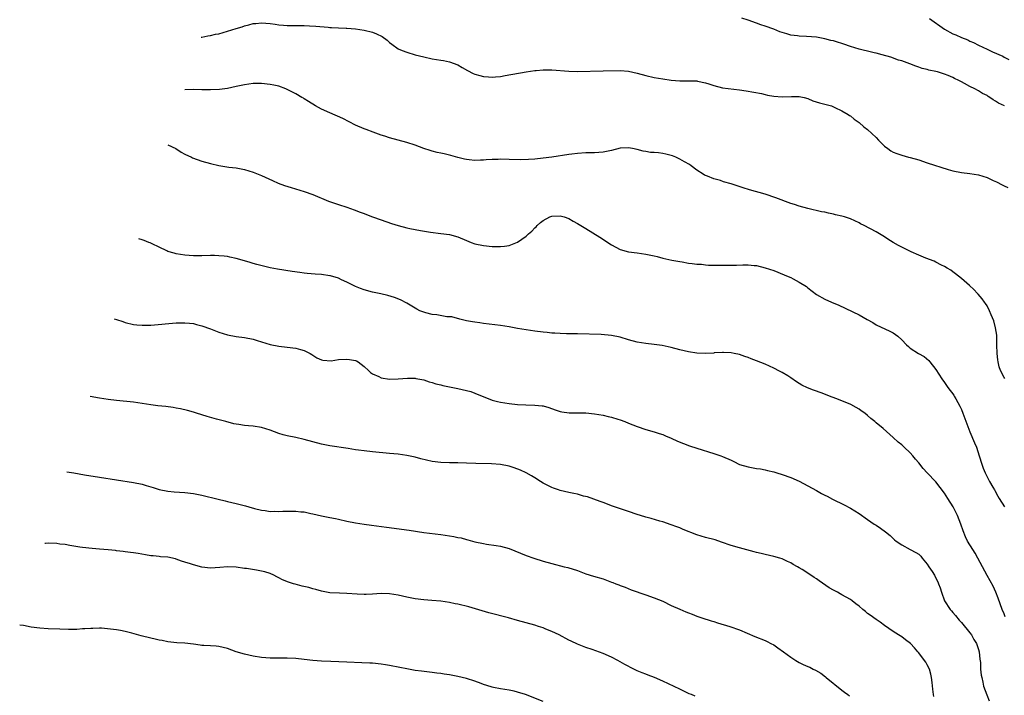
# Model space of a CAD drawing. Units: inches. Extents: x 2507555 to 2508000, y 1527000 to 1528442.
# Drawn here: x 2507648 to 2507879, y 1527291 to 1527449 of the extents above; entities that cross this region are included whole.
import ezdxf

# ---------------------------------------------------------------- set-up
doc = ezdxf.new("R2010")
doc.units = ezdxf.units.IN
doc.header["$MEASUREMENT"] = 0
doc.layers.add('LD25051527_10ft', color=140, linetype='Continuous')

msp = doc.modelspace()

# ---------------------------------------------------------------- linework, layer by layer
at = {"layer": 'LD25051527_10ft'}
for points, elevation in [([(2507690.84, 1527445.09), (2507691.01, 1527445.12), (2507692.41, 1527445.4), (2507693, 1527445.49), (2507694.21, 1527445.79), (2507695, 1527445.94), (2507697, 1527446.5), (2507699, 1527447.16), (2507700.42, 1527447.58), (2507701, 1527447.79), (2507702, 1527448), (2507703, 1527448.31), (2507703.65, 1527448.35), (2507705, 1527448.51), (2507707, 1527448.32), (2507708.16, 1527448.16), (2507709, 1527448.01), (2507710.09, 1527447.91), (2507711, 1527447.88), (2507712.13, 1527447.87), (2507713, 1527447.89), (2507715, 1527447.87), (2507716.2, 1527447.8), (2507717.7, 1527447.7), (2507720.57, 1527447.43), (2507721, 1527447.41), (2507721.41, 1527447.41), (2507723, 1527447.3), (2507724.78, 1527447.22), (2507725, 1527447.23), (2507727, 1527447.09), (2507729, 1527446.78), (2507731, 1527446.27), (2507731.91, 1527445.91), (2507733.24, 1527445.24), (2507734.4, 1527444.4), (2507735, 1527443.86), (2507735.52, 1527443.52), (2507737, 1527442.42), (2507737.97, 1527442.03), (2507739, 1527441.58), (2507740.99, 1527440.99), (2507743, 1527440.48), (2507745, 1527440.05), (2507747, 1527439.71), (2507747.62, 1527439.62), (2507749, 1527439.37), (2507749.29, 1527439.29), (2507750.74, 1527438.74), (2507751, 1527438.62), (2507752.01, 1527438.01), (2507753.27, 1527437.27), (2507754.61, 1527436.61), (2507755, 1527436.45), (2507756.13, 1527436.13), (2507757, 1527435.92), (2507758.15, 1527435.85), (2507759, 1527435.77), (2507759.81, 1527435.81), (2507761, 1527435.94), (2507762.1, 1527436.1), (2507767, 1527437), (2507769, 1527437.32), (2507769.34, 1527437.34), (2507771, 1527437.49), (2507771.48, 1527437.48), (2507773, 1527437.47), (2507777, 1527437.15), (2507779, 1527437.1), (2507785, 1527437.2), (2507789, 1527437.29), (2507791, 1527437.15), (2507793, 1527436.72), (2507795, 1527436.15), (2507797, 1527435.67), (2507799, 1527435.34), (2507800.94, 1527435.06), (2507803, 1527434.85), (2507805.13, 1527434.87), (2507807, 1527434.86), (2507807.17, 1527434.83), (2507809, 1527434.44), (2507809.82, 1527434.18), (2507811, 1527433.78), (2507813, 1527433.28), (2507817, 1527432.77), (2507818.54, 1527432.54), (2507822.11, 1527431.89), (2507823, 1527431.69), (2507823.54, 1527431.54), (2507825, 1527431.29), (2507827, 1527431.1), (2507829.18, 1527431.18), (2507831, 1527431.2), (2507832.14, 1527431), (2507833, 1527430.75), (2507834.21, 1527430.21), (2507835.72, 1527429.72), (2507837, 1527429.38), (2507838.51, 1527429), (2507839.33, 1527428.67), (2507841, 1527427.88), (2507842.48, 1527427), (2507842.78, 1527426.78), (2507843, 1527426.67), (2507843.89, 1527425.89), (2507845, 1527425.14), (2507846.12, 1527424.12), (2507847, 1527423.44), (2507849, 1527421.58), (2507849.56, 1527421), (2507851, 1527419.59), (2507851.73, 1527419), (2507852.47, 1527418.47), (2507853, 1527418.2), (2507853.83, 1527417.83), (2507855, 1527417.45), (2507856.57, 1527417), (2507857, 1527416.89), (2507859, 1527416.34), (2507861, 1527415.7), (2507865.92, 1527414.08), (2507867, 1527413.76), (2507869, 1527413.38), (2507871, 1527413.19), (2507873, 1527412.87), (2507875, 1527412.21), (2507876.46, 1527411.54), (2507877.22, 1527411.22), (2507878.54, 1527410.54), (2507879, 1527410.28), (2507879.88, 1527409.88)], 7290), ([(2507879.05, 1527429), (2507877.67, 1527429.67), (2507877, 1527430.13), (2507876.42, 1527430.42), (2507875.64, 1527431), (2507875.23, 1527431.23), (2507875, 1527431.42), (2507873.94, 1527431.94), (2507873, 1527432.57), (2507872.16, 1527433), (2507871, 1527433.55), (2507869.73, 1527434.27), (2507869, 1527434.65), (2507868.37, 1527435), (2507867.4, 1527435.4), (2507867, 1527435.63), (2507865.87, 1527436.13), (2507865, 1527436.45), (2507863.36, 1527437), (2507863, 1527437.1), (2507861.37, 1527437.37), (2507861, 1527437.53), (2507859.77, 1527437.77), (2507859, 1527438.09), (2507858.31, 1527438.31), (2507856.87, 1527438.87), (2507855, 1527439.55), (2507854.24, 1527439.76), (2507852.42, 1527440.42), (2507850.41, 1527441), (2507849, 1527441.35), (2507848.57, 1527441.43), (2507847, 1527441.81), (2507845.96, 1527442.04), (2507845, 1527442.28), (2507843, 1527442.91), (2507841.45, 1527443.45), (2507841, 1527443.62), (2507839.93, 1527443.93), (2507839, 1527444.26), (2507838.38, 1527444.38), (2507837, 1527444.75), (2507835, 1527445.12), (2507832.71, 1527445.29), (2507831, 1527445.32), (2507830.6, 1527445.4), (2507829, 1527445.6), (2507828.11, 1527445.89), (2507827, 1527446.21), (2507826.41, 1527446.41), (2507825, 1527446.97), (2507823, 1527447.71), (2507822.01, 1527448.01), (2507821, 1527448.42), (2507819, 1527449.11), (2507817.54, 1527449.54)], 7280), ([(2507861.52, 1527449.52), (2507865, 1527446.99), (2507867, 1527445.91), (2507867.65, 1527445.65), (2507869, 1527445.06), (2507870.48, 1527444.48), (2507871, 1527444.22), (2507871.86, 1527443.86), (2507873, 1527443.28), (2507875, 1527442.34), (2507876.28, 1527441.72), (2507878.66, 1527440.66), (2507879, 1527440.44), (2507880.08, 1527439.92)], 7270), ([(2507879.13, 1527365.13), (2507879, 1527365.34), (2507878.15, 1527367), (2507877.85, 1527367.85), (2507877.57, 1527369), (2507877.49, 1527369.49), (2507877.35, 1527371), (2507877.33, 1527373), (2507877.26, 1527374.74), (2507877.28, 1527375), (2507877.27, 1527375.27), (2507877, 1527377), (2507876.6, 1527378.6), (2507875.95, 1527380.05), (2507875.6, 1527381), (2507875, 1527382.11), (2507874.67, 1527382.67), (2507874.37, 1527383), (2507873.82, 1527383.82), (2507872.9, 1527384.9), (2507872.78, 1527385), (2507871.94, 1527385.94), (2507870.9, 1527386.9), (2507869, 1527388.53), (2507867.64, 1527389.64), (2507867, 1527390.09), (2507866.49, 1527390.49), (2507865.62, 1527391), (2507865, 1527391.36), (2507864.35, 1527391.65), (2507863, 1527392.35), (2507862.59, 1527392.59), (2507860.67, 1527393.33), (2507859, 1527394.06), (2507857.19, 1527394.81), (2507856.76, 1527395), (2507855, 1527395.92), (2507854.28, 1527396.28), (2507853.02, 1527397), (2507851.77, 1527397.77), (2507851, 1527398.31), (2507849, 1527399.49), (2507846.2, 1527401), (2507845.38, 1527401.38), (2507845, 1527401.58), (2507843, 1527402.5), (2507841.59, 1527403), (2507841, 1527403.18), (2507839.51, 1527403.51), (2507839, 1527403.65), (2507837.85, 1527403.85), (2507837, 1527404.07), (2507836.21, 1527404.21), (2507833, 1527404.94), (2507831, 1527405.49), (2507829.89, 1527405.89), (2507829, 1527406.17), (2507825.49, 1527407.49), (2507823, 1527408.31), (2507819.36, 1527409.36), (2507817.83, 1527409.83), (2507815, 1527410.75), (2507813.25, 1527411.25), (2507812.51, 1527411.49), (2507811, 1527411.92), (2507809.47, 1527412.53), (2507809, 1527412.69), (2507808.8, 1527412.8), (2507808.49, 1527413), (2507807, 1527413.93), (2507805.64, 1527415), (2507805.25, 1527415.25), (2507804.1, 1527415.9), (2507803, 1527416.55), (2507802.04, 1527417), (2507801.29, 1527417.29), (2507799.71, 1527417.71), (2507799, 1527417.85), (2507797.97, 1527417.97), (2507797, 1527418.1), (2507796.12, 1527418.12), (2507795, 1527418.33), (2507794.38, 1527418.38), (2507793, 1527418.78), (2507791.93, 1527419), (2507791, 1527419.17), (2507789, 1527419.07), (2507787, 1527418.59), (2507785, 1527418.17), (2507783, 1527418.02), (2507781, 1527417.98), (2507779, 1527417.86), (2507777.68, 1527417.68), (2507777, 1527417.62), (2507773, 1527417), (2507771, 1527416.72), (2507769, 1527416.5), (2507767.58, 1527416.42), (2507765.6, 1527416.4), (2507763, 1527416.47), (2507761, 1527416.5), (2507760.46, 1527416.46), (2507759, 1527416.43), (2507757.65, 1527416.35), (2507757, 1527416.29), (2507756.29, 1527416.29), (2507755, 1527416.25), (2507753.63, 1527416.37), (2507753, 1527416.45), (2507752.56, 1527416.56), (2507751, 1527416.91), (2507749.37, 1527417.37), (2507747.76, 1527417.76), (2507747, 1527417.92), (2507746.12, 1527418.12), (2507745, 1527418.4), (2507744.53, 1527418.53), (2507743, 1527419.04), (2507741, 1527419.77), (2507739, 1527420.43), (2507735, 1527421.5), (2507733.9, 1527421.9), (2507733, 1527422.16), (2507731.16, 1527422.84), (2507729.49, 1527423.49), (2507729, 1527423.65), (2507727, 1527424.49), (2507724.07, 1527426.07), (2507721, 1527427.36), (2507719, 1527428.26), (2507717.65, 1527429), (2507716.01, 1527430.01), (2507715, 1527430.68), (2507714.79, 1527430.79), (2507714.46, 1527431), (2507713, 1527431.84), (2507711, 1527432.86), (2507710.66, 1527433), (2507709, 1527433.6), (2507707.87, 1527433.87), (2507707, 1527434.06), (2507705, 1527434.26), (2507703, 1527434.24), (2507701, 1527433.97), (2507699, 1527433.53), (2507697, 1527433.11), (2507695.13, 1527432.87), (2507693, 1527432.77), (2507692.79, 1527432.79), (2507691, 1527432.79), (2507689, 1527432.83), (2507687.04, 1527432.79)], 7300), ([(2507683.06, 1527419.9), (2507684.86, 1527419), (2507686.15, 1527418.15), (2507687, 1527417.68), (2507688.57, 1527417), (2507688.83, 1527416.83), (2507691, 1527416.06), (2507693, 1527415.48), (2507695, 1527415.02), (2507697.32, 1527414.68), (2507699, 1527414.51), (2507701, 1527414.11), (2507703, 1527413.48), (2507705, 1527412.67), (2507707.52, 1527411.52), (2507708.91, 1527410.91), (2507710.39, 1527410.39), (2507711.9, 1527409.9), (2507715, 1527408.97), (2507717, 1527408.26), (2507720.71, 1527406.71), (2507721.6, 1527406.4), (2507723, 1527405.9), (2507725, 1527405.25), (2507726.66, 1527404.66), (2507728.12, 1527404.12), (2507729, 1527403.76), (2507729.56, 1527403.56), (2507731, 1527402.98), (2507733, 1527402.28), (2507735.45, 1527401.45), (2507737.02, 1527400.98), (2507739, 1527400.46), (2507739.71, 1527400.29), (2507742.22, 1527399.78), (2507744.61, 1527399.39), (2507747, 1527399.13), (2507749, 1527398.89), (2507751, 1527398.31), (2507753, 1527397.43), (2507754.1, 1527397), (2507755, 1527396.68), (2507757, 1527396.26), (2507759, 1527396.07), (2507759.93, 1527396.07), (2507761, 1527396.04), (2507761.88, 1527396.12), (2507763, 1527396.25), (2507765, 1527397.04), (2507767, 1527398.51), (2507767.51, 1527399), (2507768.33, 1527399.67), (2507769, 1527400.45), (2507769.3, 1527400.7), (2507769.54, 1527401), (2507770.36, 1527401.64), (2507771, 1527402.18), (2507772.52, 1527403), (2507773, 1527403.18), (2507775, 1527403.26), (2507775.89, 1527403), (2507777, 1527402.59), (2507778.01, 1527402.01), (2507779, 1527401.48), (2507779.84, 1527401), (2507781, 1527400.24), (2507784.24, 1527398.24), (2507787, 1527396.41), (2507789, 1527395.38), (2507791, 1527394.83), (2507793, 1527394.59), (2507795, 1527394.29), (2507797, 1527393.84), (2507797.7, 1527393.7), (2507799, 1527393.35), (2507801.12, 1527392.88), (2507803, 1527392.53), (2507803.55, 1527392.45), (2507805, 1527392.16), (2507805.9, 1527392.1), (2507807, 1527391.9), (2507808.11, 1527391.89), (2507809, 1527391.77), (2507809.69, 1527391.69), (2507811, 1527391.71), (2507811.66, 1527391.66), (2507814.32, 1527391.68), (2507815, 1527391.66), (2507816.31, 1527391.69), (2507817.75, 1527391.75), (2507819, 1527391.76), (2507820.39, 1527391.61), (2507821, 1527391.59), (2507823, 1527391.09), (2507825, 1527390.39), (2507827.45, 1527389.45), (2507828.43, 1527389), (2507829, 1527388.76), (2507829.56, 1527388.44), (2507831, 1527387.7), (2507832.65, 1527386.65), (2507833, 1527386.33), (2507835, 1527384.82), (2507837, 1527383.69), (2507838.55, 1527383), (2507840.28, 1527382.28), (2507845, 1527380.03), (2507846.94, 1527378.94), (2507848.21, 1527378.21), (2507849, 1527377.72), (2507852.24, 1527376.24), (2507853, 1527375.82), (2507854.07, 1527375), (2507855, 1527374.15), (2507856.12, 1527373), (2507856.58, 1527372.58), (2507857, 1527372.25), (2507858.92, 1527371), (2507860.24, 1527370.24), (2507861.34, 1527369.34), (2507861.63, 1527369), (2507863, 1527367.24), (2507864.42, 1527365), (2507865, 1527364.14), (2507865.47, 1527363.47), (2507865.84, 1527363), (2507867.19, 1527361.19), (2507867.31, 1527361), (2507867.68, 1527360.32), (2507868.65, 1527358.65), (2507869, 1527357.87), (2507869.31, 1527357), (2507871, 1527352.57), (2507872.06, 1527350.06), (2507872.52, 1527349), (2507873.17, 1527347), (2507873.74, 1527345), (2507874.09, 1527344.09), (2507874.55, 1527343), (2507875.59, 1527341), (2507876.33, 1527339.67), (2507876.71, 1527339), (2507876.83, 1527338.83), (2507877.55, 1527337.55), (2507877.84, 1527337), (2507879.1, 1527335)], 7310), ([(2507879.27, 1527309.27), (2507879, 1527309.91), (2507878.58, 1527311), (2507877.6, 1527313.6), (2507877.03, 1527315.02), (2507876.41, 1527316.41), (2507875.71, 1527317.71), (2507875, 1527318.93), (2507873.96, 1527321), (2507872.85, 1527323), (2507872.18, 1527324.18), (2507871.64, 1527325), (2507870.45, 1527327), (2507869.96, 1527327.96), (2507869.39, 1527329.39), (2507868.86, 1527331), (2507868.1, 1527333), (2507867.05, 1527335.05), (2507865.82, 1527337), (2507865, 1527338.27), (2507863, 1527340.87), (2507861, 1527342.98), (2507860, 1527344), (2507859, 1527345.35), (2507858.22, 1527346.22), (2507857.61, 1527347), (2507857, 1527347.68), (2507855.61, 1527349), (2507855.29, 1527349.29), (2507855, 1527349.58), (2507854.18, 1527350.18), (2507853, 1527351.31), (2507850.63, 1527353.37), (2507849, 1527354.75), (2507848.73, 1527355), (2507847.75, 1527355.75), (2507847, 1527356.44), (2507846.32, 1527357), (2507845.53, 1527357.53), (2507845, 1527357.91), (2507844.29, 1527358.29), (2507843.1, 1527359), (2507842.91, 1527359.09), (2507839.55, 1527360.45), (2507838.11, 1527361), (2507836.35, 1527361.65), (2507834.35, 1527362.35), (2507832.93, 1527362.93), (2507831.58, 1527363.58), (2507831, 1527363.96), (2507830.32, 1527364.32), (2507829, 1527365.25), (2507828.28, 1527365.72), (2507827, 1527366.51), (2507826.06, 1527367), (2507825.35, 1527367.35), (2507825, 1527367.54), (2507823, 1527368.46), (2507821, 1527369.29), (2507819.74, 1527369.74), (2507819, 1527370.03), (2507818.26, 1527370.26), (2507817, 1527370.7), (2507815.73, 1527371), (2507815, 1527371.15), (2507813.24, 1527371.24), (2507813, 1527371.23), (2507811.09, 1527371.09), (2507810.94, 1527371.06), (2507809, 1527370.96), (2507807, 1527371.07), (2507805, 1527371.38), (2507803, 1527371.83), (2507801, 1527372.35), (2507798.84, 1527372.84), (2507797, 1527373.1), (2507795, 1527373.32), (2507793, 1527373.63), (2507791, 1527374.16), (2507789, 1527374.79), (2507787, 1527375.22), (2507784.59, 1527375.41), (2507779, 1527375.57), (2507778.43, 1527375.57), (2507777, 1527375.6), (2507776.41, 1527375.59), (2507775, 1527375.63), (2507773.73, 1527375.73), (2507773, 1527375.75), (2507771.88, 1527375.88), (2507771, 1527375.95), (2507769, 1527376.2), (2507767, 1527376.48), (2507765, 1527376.82), (2507763, 1527377.21), (2507761, 1527377.53), (2507757, 1527378.04), (2507756.14, 1527378.14), (2507755, 1527378.32), (2507754.4, 1527378.4), (2507753, 1527378.65), (2507752.73, 1527378.73), (2507751.43, 1527379), (2507749.55, 1527379.55), (2507749, 1527379.58), (2507748.42, 1527379.58), (2507746.05, 1527380.05), (2507745, 1527380.15), (2507743.46, 1527380.54), (2507743, 1527380.65), (2507742.08, 1527381), (2507741.35, 1527381.35), (2507739, 1527382.75), (2507737.55, 1527383.55), (2507736.13, 1527384.13), (2507734.58, 1527384.58), (2507732.94, 1527384.94), (2507731, 1527385.34), (2507729, 1527385.88), (2507728.21, 1527386.21), (2507727, 1527386.67), (2507725, 1527387.69), (2507723.73, 1527388.27), (2507723, 1527388.62), (2507721.17, 1527389.17), (2507721, 1527389.21), (2507719, 1527389.46), (2507717.54, 1527389.54), (2507715.7, 1527389.7), (2507715, 1527389.78), (2507713.92, 1527389.92), (2507712.18, 1527390.18), (2507708.75, 1527390.75), (2507707, 1527391.09), (2507705.43, 1527391.43), (2507703.84, 1527391.84), (2507703, 1527392.09), (2507702.28, 1527392.28), (2507701, 1527392.68), (2507699, 1527393.24), (2507697.54, 1527393.54), (2507697, 1527393.67), (2507696.23, 1527393.77), (2507695, 1527393.9), (2507693.92, 1527393.92), (2507693, 1527393.95), (2507691, 1527393.9), (2507689, 1527393.88), (2507687, 1527393.99), (2507685, 1527394.32), (2507684.49, 1527394.49), (2507683, 1527394.9), (2507682.76, 1527395), (2507681, 1527395.87), (2507679.35, 1527396.65), (2507678.9, 1527396.9), (2507678.6, 1527397), (2507677.48, 1527397.48), (2507677, 1527397.61), (2507676.26, 1527397.85)], 7320), ([(2507670.47, 1527379.11), (2507671, 1527378.95), (2507672.44, 1527378.44), (2507673, 1527378.25), (2507675, 1527377.77), (2507675.72, 1527377.72), (2507677, 1527377.59), (2507679, 1527377.65), (2507685, 1527378.14), (2507686.15, 1527378.15), (2507687, 1527378.19), (2507688.06, 1527378.06), (2507689, 1527377.99), (2507689.77, 1527377.77), (2507691, 1527377.48), (2507693, 1527376.76), (2507695, 1527375.98), (2507697, 1527375.32), (2507699, 1527374.95), (2507701, 1527374.73), (2507703, 1527374.34), (2507703.99, 1527374.01), (2507705, 1527373.72), (2507707, 1527373.09), (2507709, 1527372.69), (2507711, 1527372.46), (2507713, 1527372.2), (2507714.11, 1527371.89), (2507715, 1527371.67), (2507715.47, 1527371.47), (2507716.36, 1527371), (2507716.76, 1527370.76), (2507717.97, 1527369.97), (2507719, 1527369.48), (2507719.37, 1527369.37), (2507721.29, 1527369.29), (2507723, 1527369.54), (2507725, 1527369.65), (2507725.6, 1527369.6), (2507727, 1527369.31), (2507727.22, 1527369.22), (2507727.61, 1527369), (2507729, 1527367.92), (2507730.01, 1527367), (2507730.51, 1527366.51), (2507731, 1527366.23), (2507732.43, 1527365.57), (2507733, 1527365.26), (2507735, 1527364.94), (2507737, 1527365.01), (2507739.17, 1527365.17), (2507741, 1527365.15), (2507741.13, 1527365.13), (2507743, 1527364.77), (2507744.3, 1527364.3), (2507745, 1527364.14), (2507745.83, 1527363.83), (2507747, 1527363.61), (2507747.47, 1527363.47), (2507749, 1527363.19), (2507749.83, 1527363), (2507751, 1527362.78), (2507753, 1527362.32), (2507754.05, 1527362.05), (2507755, 1527361.7), (2507759, 1527360.06), (2507760.29, 1527359.71), (2507761, 1527359.54), (2507763, 1527359.26), (2507765, 1527359.05), (2507766.93, 1527358.93), (2507769, 1527358.89), (2507770.73, 1527358.73), (2507771, 1527358.68), (2507772.32, 1527358.32), (2507773.8, 1527357.8), (2507775, 1527357.4), (2507775.33, 1527357.33), (2507777.08, 1527357.08), (2507781, 1527357.03), (2507783, 1527356.84), (2507785, 1527356.48), (2507786.23, 1527356.23), (2507787, 1527356.01), (2507788.46, 1527355.54), (2507789, 1527355.4), (2507790.11, 1527355), (2507791, 1527354.64), (2507793, 1527353.87), (2507795, 1527353.18), (2507797, 1527352.59), (2507798.18, 1527352.18), (2507799, 1527351.95), (2507799.66, 1527351.66), (2507801, 1527351.14), (2507802.45, 1527350.45), (2507803.85, 1527349.85), (2507805.3, 1527349.3), (2507807, 1527348.75), (2507811, 1527347.55), (2507812.6, 1527347), (2507813, 1527346.85), (2507815, 1527345.95), (2507815.65, 1527345.65), (2507817, 1527344.99), (2507819, 1527344.38), (2507821, 1527344.03), (2507821.9, 1527343.9), (2507823, 1527343.69), (2507823.57, 1527343.57), (2507825, 1527343.21), (2507825.77, 1527343), (2507827, 1527342.62), (2507829, 1527341.92), (2507831, 1527341.04), (2507835, 1527338.87), (2507836.19, 1527338.19), (2507837, 1527337.78), (2507837.5, 1527337.5), (2507838.82, 1527336.82), (2507841.52, 1527335.52), (2507843, 1527334.75), (2507845, 1527333.47), (2507847, 1527332.03), (2507848.58, 1527331), (2507849, 1527330.7), (2507850.02, 1527330.02), (2507851.18, 1527329.18), (2507852.28, 1527328.28), (2507853, 1527327.64), (2507853.33, 1527327.33), (2507853.72, 1527327), (2507855, 1527326.09), (2507856.95, 1527325.05), (2507858.31, 1527324.31), (2507859, 1527323.91), (2507859.45, 1527323.45), (2507859.81, 1527323), (2507861, 1527321.61), (2507861.38, 1527321), (2507862.14, 1527319.86), (2507862.69, 1527319), (2507862.8, 1527318.8), (2507863.46, 1527317.46), (2507863.66, 1527317), (2507864.02, 1527316.02), (2507864.29, 1527315), (2507865.04, 1527313), (2507866.33, 1527311), (2507866.63, 1527310.63), (2507867, 1527310.25), (2507867.59, 1527309.59), (2507868.49, 1527308.49), (2507869, 1527307.95), (2507871, 1527305.48), (2507871.33, 1527305), (2507871.93, 1527303.93), (2507872.5, 1527303), (2507873, 1527301.58), (2507873.18, 1527301), (2507873.33, 1527299.33), (2507873.44, 1527298.56), (2507873.49, 1527297), (2507873.6, 1527295.6), (2507873.74, 1527295), (2507874.04, 1527293.96), (2507874.2, 1527293), (2507874.94, 1527290.94), (2507875.53, 1527289.53)], 7330), ([(2507862.53, 1527290.53), (2507862.45, 1527291), (2507862.32, 1527292.32), (2507862.13, 1527293.87), (2507862.02, 1527295), (2507861.84, 1527295.84), (2507861.49, 1527297), (2507861, 1527297.96), (2507860.62, 1527298.62), (2507860.34, 1527299), (2507859, 1527300.78), (2507858.81, 1527301), (2507858.01, 1527302.01), (2507857.03, 1527303.03), (2507855.89, 1527303.89), (2507855, 1527304.52), (2507854.21, 1527305), (2507853, 1527305.82), (2507851, 1527307.21), (2507849.98, 1527307.98), (2507849, 1527308.59), (2507847.61, 1527309.61), (2507847, 1527310.06), (2507846.48, 1527310.48), (2507845.9, 1527311), (2507845, 1527311.73), (2507844.28, 1527312.28), (2507843.41, 1527313), (2507843, 1527313.27), (2507841, 1527314.43), (2507840.61, 1527314.61), (2507839.96, 1527315), (2507839.32, 1527315.32), (2507839, 1527315.52), (2507838.03, 1527316.03), (2507835.65, 1527317.65), (2507835, 1527318.12), (2507834.46, 1527318.46), (2507833, 1527319.46), (2507831.64, 1527320.36), (2507831, 1527320.76), (2507830.58, 1527321), (2507829.54, 1527321.54), (2507829, 1527321.9), (2507828.22, 1527322.22), (2507827, 1527322.8), (2507826.43, 1527323), (2507825, 1527323.42), (2507823, 1527323.89), (2507822.07, 1527324.07), (2507821, 1527324.34), (2507820.46, 1527324.46), (2507817, 1527325.39), (2507815, 1527325.97), (2507812.77, 1527326.77), (2507811.26, 1527327.26), (2507809, 1527327.87), (2507807, 1527328.5), (2507803.75, 1527329.75), (2507803, 1527330.07), (2507802.31, 1527330.31), (2507801, 1527330.8), (2507799, 1527331.48), (2507798.33, 1527331.67), (2507796.3, 1527332.3), (2507795, 1527332.63), (2507793.78, 1527333), (2507793, 1527333.24), (2507791, 1527333.9), (2507787.21, 1527335.21), (2507785, 1527336.03), (2507784.31, 1527336.31), (2507781.35, 1527337.35), (2507780.44, 1527337.56), (2507779, 1527337.97), (2507778.18, 1527338.18), (2507777, 1527338.41), (2507775, 1527338.87), (2507774.55, 1527339), (2507773.39, 1527339.39), (2507773, 1527339.55), (2507771, 1527340.56), (2507770.34, 1527341), (2507769, 1527341.79), (2507768.28, 1527342.28), (2507766.98, 1527343), (2507765.66, 1527343.66), (2507764.19, 1527344.19), (2507763, 1527344.54), (2507761, 1527344.94), (2507758.88, 1527345.12), (2507755.2, 1527345.2), (2507753, 1527345.3), (2507751, 1527345.34), (2507749, 1527345.34), (2507747, 1527345.4), (2507745, 1527345.64), (2507742.29, 1527346.29), (2507741, 1527346.65), (2507739, 1527347.07), (2507737, 1527347.36), (2507735, 1527347.56), (2507731, 1527347.93), (2507729, 1527348.14), (2507727.67, 1527348.33), (2507727, 1527348.41), (2507725.32, 1527348.68), (2507721, 1527349.31), (2507719, 1527349.72), (2507715, 1527350.8), (2507713, 1527351.25), (2507711, 1527351.66), (2507710.06, 1527351.94), (2507709, 1527352.21), (2507706.97, 1527353), (2507705, 1527353.62), (2507703, 1527353.94), (2507701.96, 1527354.04), (2507701, 1527354.1), (2507699.68, 1527354.33), (2507699, 1527354.4), (2507698.5, 1527354.5), (2507696.64, 1527355), (2507695.33, 1527355.33), (2507694.39, 1527355.61), (2507692.2, 1527356.2), (2507691, 1527356.61), (2507689.73, 1527357), (2507689, 1527357.24), (2507687.6, 1527357.6), (2507685.99, 1527357.99), (2507685, 1527358.15), (2507684.29, 1527358.29), (2507682.52, 1527358.52), (2507680.71, 1527358.71), (2507679, 1527358.95), (2507677, 1527359.28), (2507675, 1527359.56), (2507671, 1527359.95), (2507669, 1527360.2), (2507667, 1527360.49), (2507664.84, 1527360.88)], 7340), ([(2507659.39, 1527343.21), (2507661, 1527342.97), (2507663.47, 1527342.53), (2507667, 1527341.95), (2507675, 1527340.74), (2507677, 1527340.33), (2507677.96, 1527340.04), (2507679.58, 1527339.58), (2507681, 1527339.11), (2507683, 1527338.68), (2507684.53, 1527338.53), (2507687, 1527338.38), (2507689, 1527338.14), (2507691, 1527337.74), (2507694.81, 1527336.81), (2507696.43, 1527336.43), (2507697, 1527336.31), (2507699, 1527335.83), (2507699.66, 1527335.66), (2507701.23, 1527335.23), (2507702.03, 1527335), (2507703.35, 1527334.65), (2507705, 1527334.26), (2507705.85, 1527334.15), (2507707, 1527333.97), (2507708.01, 1527333.99), (2507709, 1527333.94), (2507710, 1527334), (2507711, 1527334.02), (2507712.01, 1527333.99), (2507713, 1527334.01), (2507714.15, 1527333.85), (2507715, 1527333.82), (2507716.51, 1527333.49), (2507717, 1527333.42), (2507719, 1527332.94), (2507720.61, 1527332.61), (2507721, 1527332.55), (2507722.28, 1527332.28), (2507723, 1527332.17), (2507725, 1527331.69), (2507727, 1527331.25), (2507729, 1527330.93), (2507730.72, 1527330.72), (2507734.23, 1527330.23), (2507739.54, 1527329.54), (2507743, 1527329.05), (2507747, 1527328.52), (2507750.06, 1527328.06), (2507751, 1527327.87), (2507751.74, 1527327.74), (2507753, 1527327.4), (2507753.33, 1527327.33), (2507754.41, 1527327), (2507755, 1527326.84), (2507757, 1527326.4), (2507757.71, 1527326.29), (2507759.99, 1527325.99), (2507761, 1527325.82), (2507763, 1527325.24), (2507767, 1527323.63), (2507768.77, 1527323), (2507771, 1527322.32), (2507773, 1527321.76), (2507775.88, 1527321), (2507776.78, 1527320.78), (2507779, 1527320.07), (2507781, 1527319.36), (2507782.79, 1527318.79), (2507785, 1527318.12), (2507785.83, 1527317.83), (2507787, 1527317.38), (2507787.28, 1527317.28), (2507788.01, 1527317), (2507788.71, 1527316.71), (2507789, 1527316.57), (2507790.16, 1527316.16), (2507791.61, 1527315.61), (2507795, 1527314.41), (2507797, 1527313.73), (2507799, 1527312.9), (2507801, 1527311.93), (2507803, 1527311.01), (2507804.44, 1527310.44), (2507805, 1527310.17), (2507805.86, 1527309.86), (2507807, 1527309.38), (2507808.15, 1527309), (2507810.33, 1527308.33), (2507811, 1527308.16), (2507811.86, 1527307.86), (2507814.74, 1527307), (2507817, 1527306.21), (2507820.61, 1527304.61), (2507823, 1527303.68), (2507823.48, 1527303.48), (2507824.32, 1527303), (2507825, 1527302.65), (2507825.99, 1527301.99), (2507827.27, 1527301), (2507829, 1527299.77), (2507830.21, 1527299), (2507831, 1527298.53), (2507831.91, 1527298.09), (2507833, 1527297.61), (2507833.45, 1527297.45), (2507834.24, 1527297), (2507834.77, 1527296.77), (2507836.03, 1527296.03), (2507837.16, 1527295.16), (2507837.33, 1527295), (2507841, 1527292.04), (2507841.62, 1527291.62), (2507842.39, 1527291), (2507842.74, 1527290.74)], 7350), ([(2507806.63, 1527290.63), (2507805.71, 1527291), (2507805.23, 1527291.23), (2507805, 1527291.31), (2507804.43, 1527291.57), (2507803, 1527292.25), (2507799, 1527294.2), (2507797.04, 1527295.04), (2507795.6, 1527295.6), (2507795, 1527295.78), (2507794.15, 1527296.15), (2507793, 1527296.61), (2507792.22, 1527297), (2507790.1, 1527298.1), (2507789, 1527298.73), (2507788.46, 1527299), (2507787, 1527299.8), (2507785, 1527300.68), (2507782.45, 1527301.55), (2507781, 1527302.02), (2507779, 1527302.8), (2507777.53, 1527303.53), (2507777, 1527303.77), (2507774.71, 1527305), (2507773, 1527305.84), (2507771.62, 1527306.38), (2507771, 1527306.64), (2507769.9, 1527307), (2507769, 1527307.27), (2507765, 1527308.4), (2507762.84, 1527309), (2507758.21, 1527310.21), (2507753.56, 1527311.56), (2507751, 1527312.2), (2507750.32, 1527312.32), (2507749, 1527312.6), (2507747, 1527312.91), (2507744.89, 1527313.11), (2507743, 1527313.21), (2507741, 1527313.43), (2507739, 1527313.83), (2507737, 1527314.3), (2507735, 1527314.65), (2507733, 1527314.72), (2507731, 1527314.58), (2507729.49, 1527314.51), (2507729, 1527314.51), (2507727.42, 1527314.58), (2507725, 1527314.73), (2507723.24, 1527314.76), (2507721, 1527314.89), (2507719, 1527315.28), (2507717.68, 1527315.68), (2507717, 1527315.83), (2507716.1, 1527316.1), (2507714.47, 1527316.47), (2507712.87, 1527316.87), (2507712.47, 1527317), (2507711.33, 1527317.33), (2507709.91, 1527317.91), (2507709, 1527318.42), (2507708.6, 1527318.6), (2507707.88, 1527319), (2507707, 1527319.4), (2507705.76, 1527319.76), (2507705, 1527319.97), (2507703.83, 1527320.17), (2507701.46, 1527320.54), (2507701, 1527320.59), (2507699, 1527320.88), (2507697, 1527320.94), (2507695.24, 1527320.77), (2507693, 1527320.65), (2507691, 1527320.92), (2507689, 1527321.42), (2507688.36, 1527321.64), (2507687, 1527322.05), (2507686.26, 1527322.26), (2507685, 1527322.77), (2507684.8, 1527322.8), (2507683, 1527323.22), (2507681.34, 1527323.34), (2507681, 1527323.35), (2507679.55, 1527323.55), (2507679, 1527323.56), (2507677.81, 1527323.81), (2507676.05, 1527324.05), (2507675, 1527324.24), (2507674.29, 1527324.29), (2507673, 1527324.5), (2507672.53, 1527324.53), (2507671, 1527324.75), (2507670.76, 1527324.77), (2507669, 1527324.98), (2507667, 1527325.14), (2507665.25, 1527325.25), (2507663, 1527325.49), (2507662.42, 1527325.58), (2507661, 1527325.83), (2507660.02, 1527325.98), (2507659, 1527326.18), (2507657.69, 1527326.31), (2507657, 1527326.4), (2507655, 1527326.49), (2507654.37, 1527326.47), (2507654.23, 1527326.47)], 7360), ([(2507771, 1527289.43), (2507766.85, 1527291), (2507765, 1527291.57), (2507764.21, 1527291.79), (2507763, 1527292.07), (2507761, 1527292.39), (2507759.31, 1527292.69), (2507759, 1527292.76), (2507758.83, 1527292.83), (2507757, 1527293.38), (2507756.41, 1527293.59), (2507755, 1527294.15), (2507753, 1527294.81), (2507751, 1527295.29), (2507749, 1527295.65), (2507747.81, 1527295.81), (2507747, 1527295.95), (2507746.06, 1527296.06), (2507745, 1527296.21), (2507742.49, 1527296.49), (2507741, 1527296.69), (2507739, 1527297.03), (2507737.38, 1527297.38), (2507735, 1527297.86), (2507734, 1527298), (2507733, 1527298.17), (2507731, 1527298.35), (2507730.38, 1527298.38), (2507728.47, 1527298.47), (2507725, 1527298.6), (2507721.21, 1527298.79), (2507719, 1527298.88), (2507716.98, 1527299.02), (2507715, 1527299.28), (2507713, 1527299.51), (2507711, 1527299.58), (2507710.43, 1527299.58), (2507709, 1527299.52), (2507707, 1527299.52), (2507705, 1527299.71), (2507703, 1527300.06), (2507701, 1527300.46), (2507699, 1527301.07), (2507697, 1527301.8), (2507695, 1527302.32), (2507694.35, 1527302.35), (2507693, 1527302.47), (2507691.43, 1527302.56), (2507691, 1527302.55), (2507690.57, 1527302.57), (2507689, 1527302.8), (2507687, 1527303.05), (2507685.16, 1527303.16), (2507683, 1527303.4), (2507681.67, 1527303.67), (2507681, 1527303.78), (2507680.02, 1527304.02), (2507679, 1527304.24), (2507676.81, 1527304.81), (2507674.56, 1527305.44), (2507673, 1527305.83), (2507671.96, 1527306.04), (2507671, 1527306.2), (2507669.61, 1527306.39), (2507667.44, 1527306.56), (2507667, 1527306.58), (2507665.46, 1527306.54), (2507665, 1527306.54), (2507663.59, 1527306.41), (2507663, 1527306.4), (2507661.69, 1527306.31), (2507659.72, 1527306.28), (2507657.68, 1527306.32), (2507655, 1527306.42), (2507653, 1527306.55), (2507651, 1527306.82), (2507649.18, 1527307.18), (2507648.31, 1527307.29)], 7370)]:
    msp.add_lwpolyline(points, dxfattribs=dict(at, elevation=elevation))

doc.saveas('drawing.dxf')
